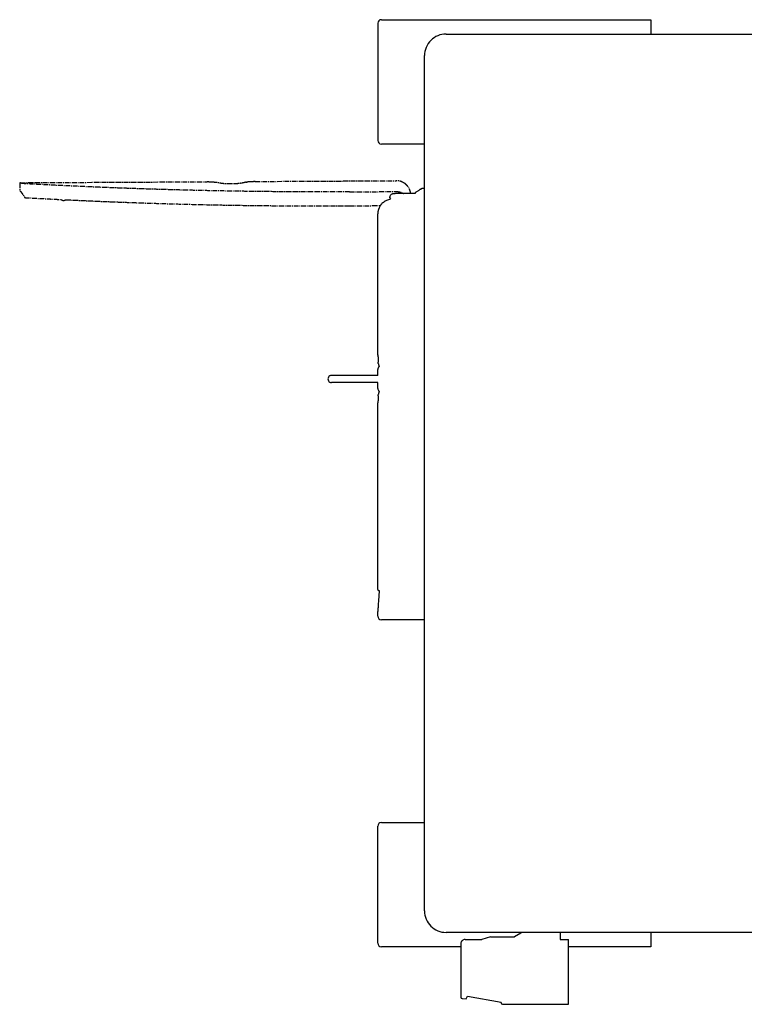
# Model space of a CAD drawing. Extents: x -540 to 565, y -348 to 376.
# Drawn here: x -330 to -229, y -69 to 68 of the extents above; entities that cross this region are included whole.
import ezdxf

# ---------------------------------------------------------------- set-up
doc = ezdxf.new("R2010")
doc.units = 0
doc.header["$LTSCALE"] = 0.9094488189
doc.header["$MEASUREMENT"] = 0
doc.linetypes.add('AXES2', pattern=[1.125, 0.75, -0.125, 0.125, -0.125])
doc.layers.get('0').update_dxf_attribs({"linetype": 'CONTINUOUS'})

msp = doc.modelspace()

# ---------------------------------------------------------------- linework, layer by layer
at = {"linetype": 'Continuous'}
for p, q in [((-279.882880783436, 67.3193018948), (-279.882880783436, 51.01930189479999)), ((-279.382880783436, 67.8193018948), (-241.882880783436, 67.8193018948)), ((-241.882880783436, 67.8193018948), (-241.882880783436, 65.8193018948)), ((-270.382880783436, 65.8193018948), (-140.982880783436, 65.8193018948)), ((-273.382880783436, -56.1806981052), (-273.382880783436, 62.81930189480001)), ((-273.382880783436, 50.51930189479999), (-279.382880783436, 50.51930189479999)), ((-273.3828807815586, 44.31930189480011), (-273.7256317953186, 44.31930189480011)), ((-273.382880783436, 44.31930189480001), (-273.707560019536, 44.3193013002)), ((-278.2311117865361, 43.0450571641), (-278.228499611536, 43.04505727830001)), ((-277.811019204836, 43.5700589158), (-277.810891918636, 43.57007233040001)), ((-277.2467971528361, 43.6278653354), (-277.2214789603361, 43.6292113324)), ((-274.6828807834361, 43.6292113324), (-277.2214789603361, 43.6292113324)), ((-274.6828507113361, 43.6431719759), (-274.6828807834361, 43.639712172)), ((-274.6828807834361, 43.6397121541), (-274.6828807834361, 43.6292113324)), ((-274.580120746436, 43.8182015168), (-274.5807025338361, 43.81785077630001)), ((-279.5618682962361, 41.906040562), (-279.561862061136, 41.90605015609999)), ((-279.882880783436, 21.15896108860001), (-279.882880783436, 40.81930189480001)), ((-279.8242980323361, 20.1539374035), (-279.824298499836, 20.15398189849999)), ((-279.795645132436, 19.95019324), (-279.795635506636, 19.9501582811)), ((-279.8828807834359, 18.3306370847), (-286.3128807834361, 18.3306370847)), ((-279.8828747781361, 19.14671463320001), (-279.8828807815361, 19.1467391165)), ((-279.882880783436, 18.3306370847), (-279.882880783436, 19.1462194338)), ((-279.882880783436, 17.3306370847), (-286.3128807834361, 17.3306370847)), ((-279.882880783436, 16.5117913647), (-279.882880783436, 17.3306370847)), ((-279.824354640436, 15.49981979570001), (-279.824354756636, 15.4998083057)), ((-279.796062155636, 15.7028099764), (-279.7956788837361, 15.7042081405)), ((-279.882880783436, -11.4550090682), (-279.882880783436, 14.49479850180001)), ((-279.782875330236, -11.5806981052), (-279.689832877036, -11.5806981052)), ((-279.882880783436, -15.1806965562), (-279.882880783436, -14.5324042056)), ((-279.8828807810361, -14.5335107749), (-279.882880781736, -14.5335034731)), ((-273.382880783436, -15.6806981052), (-279.382877264936, -15.6806981052)), ((-279.882880783436, -60.6806981052), (-279.882880783436, -44.3806981052)), ((-279.3828807828361, -43.8806981052), (-273.382880783436, -43.8806981052)), ((-140.982880783436, -59.1806981052), (-270.382880783436, -59.1806981052)), ((-267.722880783436, -60.1506981052), (-265.422652384236, -60.1506981052)), ((-264.185524461536, -59.7806981052), (-265.422862031136, -60.1507608063)), ((-264.185524461536, -59.7806981052), (-260.833906187236, -59.7806981052)), ((-259.967880783436, -59.2806981052), (-260.833906187236, -59.7806981052)), ((-259.967880783436, -59.1806981052), (-259.967880783436, -59.2806981052)), ((-254.522880783436, -59.2806981052), (-254.522880783436, -60.1506981052)), ((-254.522880783436, -60.1506981052), (-253.3228807834361, -60.1506981052)), ((-253.3228807834361, -69.1806981052), (-253.3228807834361, -60.1506981052)), ((-241.882880783436, -59.1806981052), (-241.882880783436, -61.1806981052)), ((-268.3228807834361, -61.1806981052), (-279.3828807828361, -61.1806981052)), ((-268.3228807834361, -60.7506981052), (-268.3228807834361, -68.1764940495)), ((-241.882880783436, -61.1806981052), (-253.3228807834361, -61.1806981052)), ((-268.131604660836, -68.3763036938), (-267.5728807834361, -68.4006981052)), ((-267.5728807834361, -68.4006981052), (-267.3762814210361, -68.0601780207)), ((-267.3762814210361, -68.0601780207), (-262.722880783436, -68.8806981052)), ((-262.722880783436, -68.9806981052), (-262.722880783436, -68.8806981052)), ((-262.522880783436, -69.1806981052), (-253.3228807834361, -69.1806981052))]:
    msp.add_line(p, q, dxfattribs=at)
at = {"linetype": 'AXES2'}
for p, q in [((-329.5754680957761, 45.13778741048017), (-303.626022699876, 45.27488806592018)), ((-303.626022699876, 45.27488806592018), (-303.6137416931962, 45.2747251528601)), ((-303.3980180784162, 45.2409088958801), (-303.3404937586162, 45.23522420316007)), ((-297.966653271876, 45.24620506766016), (-297.966608781236, 45.24620577124014)), ((-297.1900383861961, 45.27357126388014), (-297.2049304624242, 45.26986100051928)), ((-296.961953124816, 45.31009684488012), (-277.3018867122361, 45.41396834910014)), ((-329.7006270199561, 45.03711930092012), (-329.6954955112961, 44.06586366406017)), ((-329.6010740948561, 45.13764202850015), (-329.5754680957761, 45.13778741048017)), ((-302.4175693966962, 45.19445293850012), (-302.4161692267761, 45.19407705660009)), ((-283.793816509656, 43.86932654380013), (-277.2939072285761, 43.90366800420017)), ((-273.382880783436, 44.31930189480008), (-273.707560019776, 44.31930130044006)), ((-273.382880783436, 44.31930189480002), (-273.7075235682361, 44.31928616966002)), ((-323.3001697468575, 42.76243060423741), (-323.2959078587693, 42.76542701111765)), ((-276.3230068945362, 43.6387812949601), (-276.306744210147, 43.62921133188007)), ((-283.7835426465361, 41.92476191884003), (-279.5322212468484, 41.95008613499641))]:
    msp.add_line(p, q, dxfattribs=at)
at = {"color": 7, "linetype": 'Continuous'}
msp.add_line((-273.3828807822164, 44.31930189480005), (-273.7075235670164, 44.31928616966005), dxfattribs=at)
for p, q in [((-278.0865001992361, 42.9790967701), (-278.2317208143361, 42.78803544910001)), ((-274.669049233236, 43.7135972646), (-274.6779950297361, 43.68312913070001)), ((-274.637508752936, 43.76830304170001), (-274.640888267636, 43.763957582)), ((-279.8390521180361, 20.8122618905), (-279.8302653117361, 20.5222413361)), ((-279.824354756636, 15.4998083057), (-279.8231994268532, 15.52793378607306)), ((-279.697746647907, 16.12223079114088), (-279.6968936899345, 16.12140183567651)), ((-279.882652990236, 14.5070784764), (-279.882880783436, 14.49479850180001)), ((-279.8476974715361, 14.7226204202), (-279.841708939036, 14.78011390349999)), ((-279.8757325653361, -14.4225531939), (-279.878966990036, -14.4755989409))]:
    msp.add_line(p, q)
at = {"linetype": 'Continuous'}
for centre, radius, start, end in [((-279.382880783436, 67.3193018948), 0.5, 90.0000000000002, 180.0000000000004), ((-270.382880783436, 62.81930189480001), 3, 90.0000000000002, 180.0000000000004), ((-279.382880783436, 51.01930189479999), 0.5, 180.0000000000004, 270.0000000000006), ((-277.882880783436, 40.81930189480001), 2, 146.9323612726003, 180.0000000000004), ((-286.3128807834361, 17.8306370847), 0.5, 90.0000000000002, 270.0000000000006), ((-279.382880755036, 16.51063711100001), 0.4999999998, 179.9999999994004, 230.9696630355005), ((-279.3828807833361, -15.1806981051), 0.5, 180.0000000000004, 270.0000000001006), ((-279.382880783436, -44.3806981052), 0.5, 90.0000000000002, 180.0000000000004), ((-270.382880783436, -56.1806981052), 3, 180.0000000000004, 270.0000000000006), ((-267.722880783436, -60.7506981052), 0.6, 90.0000000000002, 180.0000000000004), ((-279.382880783436, -60.6806981052), 0.5, 180.0000000000004, 270.0000000000006), ((-268.122880783436, -68.1764940495), 0.2, 180.0000000000004, 267.5000000003006), ((-262.522880783436, -68.9806981052), 0.2, 180.0000000002004, 270.0000000000006)]:
    msp.add_arc(centre, radius, start, end, dxfattribs=at)
at = {"linetype": 'AXES2'}
for centre, radius, start, end in [((-277.2913201090361, 43.41399626320009), 2.0000000005, 57.23507355120262, 90.30271227859919), ((-323.5906739134961, 43.16937940928011), 0.50000000076, 228.3259783840234, 305.5214946606952)]:
    msp.add_arc(centre, radius, start, end, dxfattribs=at)
for points, start_tangent, end_tangent in [([(-303.4717218934162, 45.25933158192012), (-303.6137416931962, 45.2747251528601)], (-0.980567825258312, 0.1961803763585556), (-0.9998294212868231, 0.01846965969520178)), ([(-303.3980180784162, 45.2409088958801), (-303.4717218934162, 45.25933158192012)], (-0.9575752393523773, 0.2881833808172102), (-0.9805678255817973, 0.1961803747416796)), ([(-303.2060268850561, 45.23057352158011), (-303.2793590777361, 45.23291226468015), (-303.3404937586162, 45.23522420316007)], (-0.9995749690536967, 0.02915272270820152), (-0.9991491757146214, 0.04124226798798343)), ([(-302.6207037935761, 45.22166001134005), (-302.671213245516, 45.22194515682017), (-302.799291218976, 45.22300384152012), (-302.917447271716, 45.22447646494012), (-303.0250882451561, 45.22630491696017), (-303.1214386976161, 45.22834339650009), (-303.2060268850561, 45.23057352158011)], (-0.9999879675371607, 0.00490558670277462), (-0.999574969306168, 0.02915271405158464)), ([(-302.6206731637161, 45.22115875758013), (-302.4175693484361, 45.19445312392017)], (0.9999997047027323, 0.0007685014303114989), (0.966037104562309, -0.2584033912487811)), ([(-298.1702433574561, 45.21647709308021), (-298.2252196483161, 45.20128188090015), (-298.3067458682959, 45.17974316350009), (-298.398367988836, 45.15703808064015), (-298.500828042996, 45.13358389336017), (-298.617049230416, 45.10943544534015), (-298.7495666946162, 45.08478962976014), (-298.9019065626561, 45.05996487118009), (-299.0799766002161, 45.03532422704015), (-299.290507657436, 45.01172897832006), (-299.5399689365162, 44.99063499714006), (-299.826313781656, 44.97433502974022), (-300.1397867589761, 44.96480209478008), (-300.462231194096, 44.96337023582018), (-300.7724198193361, 44.96997675042016), (-301.0546132402161, 44.98345547886012), (-301.3005040666961, 45.00178832510014), (-301.509272495996, 45.02307878036012), (-301.6862740368362, 45.04577923026008), (-301.8377875946161, 45.06891272984009), (-301.9695512503162, 45.0920322822802), (-302.085058408176, 45.11478032670013), (-302.1871613688162, 45.13701905540015), (-302.2784158167361, 45.15859392208003), (-302.3598955343961, 45.17917732262012), (-302.4161607609561, 45.19407536242019)], (-0.9627010837781941, -0.2705672250888687), (-0.9655539585369902, 0.2602029076577519)), ([(-298.1700609397361, 45.21652835282006), (-298.2257252632561, 45.20114459390012)], (-0.9626934902471955, -0.2705942420593483), (-0.9650566591627368, -0.2620413032437012)), ([(-298.1702781173561, 45.21646631586017), (-298.0992401517361, 45.23297924448011)], (0.9626977833189523, 0.2705789681271913), (0.9833366592080295, 0.1817938795933231)), ([(-298.0992401517361, 45.23297924448011), (-298.026936692076, 45.24295933628022), (-297.966653269336, 45.24620495844019)], (0.9833366596312099, 0.181793877304309), (0.9998710005454328, 0.01606182643025407)), ([(-297.8593142663361, 45.24807262298017), (-297.8628882368361, 45.24800623500013), (-297.965873982096, 45.24626130580018)], (-0.9998264922594015, -0.01862754348434293), (-0.9998819766627148, -0.01536335721978084)), ([(-297.7196252035761, 45.25099853534013), (-297.7226363735762, 45.25092816972014), (-297.8593142663361, 45.24807262298017)], (-0.9997257524461078, -0.02341836663953081), (-0.9998264923754554, -0.01862753725518911)), ([(-297.598386007396, 45.25411812524007), (-297.7196252035761, 45.25099853534013)], (-0.9996066750035911, -0.02804452332033643), (-0.9997257523156691, -0.02341837220793936)), ([(-297.590934081736, 45.25432826706012), (-297.5954744638162, 45.25419997420008), (-297.598386007396, 45.25411812524007)], (-0.9995985151925968, -0.02833387415720288), (-0.9996066765549433, -0.02804446802456791)), ([(-297.4881277061962, 45.25747827600011), (-297.590934081736, 45.25432826706012)], (-0.999448983673697, -0.03319230383107235), (-0.9995985165499035, -0.02833382627236074)), ([(-297.4778069241962, 45.25782401572016), (-297.4828055984761, 45.25765581438017), (-297.4881277061962, 45.25747827600011)], (-0.999429577994048, -0.03377156541588815), (-0.9994489836377619, -0.03319230491310789)), ([(-297.384844925716, 45.26122465408011), (-297.4778069241962, 45.25782401572016)], (-0.9992205986769339, -0.03947398104713788), (-0.9994295804401936, -0.03377149302502054)), ([(-297.3084159243962, 45.2644370733602), (-297.384844925716, 45.26122465408011)], (-0.9990059194569129, -0.04457771741630687), (-0.9992205986011476, -0.03947398296554662)), ([(-297.3022555176161, 45.26471330852004), (-297.3084159243962, 45.2644370733602)], (-0.9989863460044581, -0.04501422549218647), (-0.9990059111450225, -0.04457790368897847)), ([(-297.1386215979961, 45.28781340710006), (-297.1900383861961, 45.27357126388014)], (-0.9720642128176001, -0.2347150744185372), (-0.9542999764458533, -0.2988503889163342)), ([(-296.9551606847562, 45.31012953976014), (-296.978064017156, 45.30968348528003), (-297.1199032483361, 45.29209596140012), (-297.1386215979961, 45.28781340710006)], (-0.9999867477525078, -0.005148234586981174), (-0.9720642160720995, -0.2347150609401423)), ([(-329.6382951430962, 45.1302484898201), (-329.674302688556, 45.10517101140007), (-329.696108215176, 45.06709049574019), (-329.7005406066161, 45.03711976066015)], (-0.9263531742661877, -0.3766560719369303), (0.00500646792655509, -0.9999874675609192)), ([(-283.793816509656, 43.86932654380013), (-287.902589437636, 43.85906479902013), (-291.5804832045161, 43.86928768688011), (-294.879048184716, 43.8940324253002), (-297.8518708649161, 43.92893055718011), (-300.5403136033361, 43.97075187816014), (-302.970853979736, 44.01692937788013), (-305.1676054688761, 44.0654838375402), (-307.149564578356, 44.11483088134011), (-308.9349005453961, 44.16376852794005), (-310.5467198566761, 44.21159132028012), (-312.0172107993561, 44.25822597428018), (-313.3788451271361, 44.30395718838017), (-314.662978027496, 44.34932373722003), (-315.8964670845161, 44.39493989440015), (-317.1031635941559, 44.44149106114011), (-318.3059342340761, 44.48977811468009), (-319.5335854871761, 44.54099748646021), (-320.8496334316561, 44.59806075562014), (-322.2918085610162, 44.66313338646009), (-323.847152351516, 44.73625421304016), (-325.4837423041362, 44.81642824878017), (-326.9548179700561, 44.89123410374017), (-328.0896046844761, 44.95061756892014), (-328.9025488320161, 44.99398166812009), (-329.4127355180162, 45.02150452138014), (-329.6613111448161, 45.03498820028003), (-329.6832522871161, 45.03618042802017), (-329.694655007516, 45.03680039630009)], (-0.9999860444061076, -0.005283085559227674), (0.05425919888663141, 0.9985268846336492)), ([(-329.694423499216, 44.06450736756014), (-329.6911360889761, 44.06067040546017), (-329.6873033102561, 44.05611667822004), (-329.6824025148762, 44.05027013416006), (-329.6762370280961, 44.04287613066012), (-329.6683282986762, 44.03336447836008), (-329.6579468665561, 44.0208541884202), (-329.6445238860362, 44.00463939230016), (-329.6280753997561, 43.98469832474015), (-329.6089376529162, 43.96137822914008), (-329.5872137085561, 43.93472702514018), (-329.5627455558161, 43.90445040040012), (-329.5354484399761, 43.87031340492018), (-329.5056859518762, 43.8326168966201), (-329.473911217356, 43.79177077816013), (-329.4404029937961, 43.74796168874008), (-329.4048858410561, 43.7006267796001), (-329.3662011127362, 43.64791664118007), (-329.322850478076, 43.58727132686005), (-329.2732183675361, 43.51554923510008), (-329.2163580316761, 43.42995649290009), (-329.152036433116, 43.32796656988018), (-329.0803243210161, 43.20645682814012), (-329.001768910436, 43.0620205968201)], (0.7841660067105534, 0.6205511050023393), (0.4611062731902888, -0.8873449187461225)), ([(-329.6010740948561, 45.13764202850015), (-329.6382951430962, 45.1302484898201)], (-0.9999782896241272, -0.006589406680821488), (-0.9263531830113431, -0.3766560504289732)), ([(-302.4104593499561, 45.1925415656402), (-302.4163618400561, 45.19412955586014)], (-0.9657795975531037, 0.2593641628100632), (-0.9655458910965115, 0.2602328422521716)), ([(-277.2939072285761, 43.90366800420006), (-276.858850382156, 43.85478963358008), (-276.444031122896, 43.70497442394009), (-276.323006894536, 43.6387812949601)], (0.9999872975462509, 0.005040312107978204), (0.8592874198834581, -0.511493040060204)), ([(-276.210933471236, 45.09705673756011), (-276.211448545136, 45.09739132160016), (-276.2123604000561, 45.09797846038018)], (-0.8384344326630964, 0.5450024790080426), (-0.5470746256611924, -0.837083839264423)), ([(-276.210933471236, 45.09705673756011), (-276.211448545136, 45.09739132160016), (-276.2123604000561, 45.09797846038018)], (-0.8384347684457403, 0.5450019624380612), (-0.5472563509876572, -0.8369650448517394)), ([(-276.209403273636, 45.09606088484006), (-276.210933471236, 45.09705673756011)], (-0.8379080293855226, 0.5458114457312803), (-0.8384343817728014, 0.5450025572979088)), ([(-276.071255983256, 44.99763535144015), (-276.145780269056, 45.05293322408019), (-276.203685261196, 45.0923275826801), (-276.209403273636, 45.09606088484006)], (-0.7908002771460922, 0.6120742778990665), (-0.8379081834138503, 0.5458112092730428)), ([(-276.0358198920761, 44.96961247632007), (-276.071255983256, 44.99763535144015)], (-0.7775732451161127, 0.628792373108642), (-0.7908002878835834, 0.6120742640262223)), ([(-275.3033576892361, 43.62977252964009), (-275.316494620036, 43.72700679796009), (-275.3989700126161, 44.05796440376011), (-275.5402316427161, 44.37709733928008), (-275.7107990612961, 44.63680180590003), (-275.8831762933761, 44.83221308640017), (-276.0358198920761, 44.96961247632007)], (-0.1095619262715742, 0.9939799717859823), (-0.7775732409041156, 0.6287923783172552)), ([(-323.2781430755161, 42.76457130094008), (-322.2425280956962, 42.71541674342012), (-321.0005048266361, 42.65836067770016), (-319.590766231336, 42.59611038056011), (-318.002091003816, 42.52916508900006), (-316.2270610918562, 42.45839623638011), (-314.253731192956, 42.38472656660014), (-312.0486118973362, 42.30865634028015), (-309.5696731696761, 42.23104343988012), (-306.818723002296, 42.15473680306008), (-303.8752150920162, 42.08456779938007), (-300.8043172231561, 42.02404736670013), (-297.6108207907561, 41.97488731262007), (-294.2922385785561, 41.93871821554018), (-290.866357840796, 41.91735839288009), (-287.3555155736962, 41.91233503996006), (-283.7835426465361, 41.92476191884003)], (0.998842461243475, -0.04810132656255151), (0.9999822637492487, 0.005955853165449029))]:
    msp.add_spline(points, degree=3, dxfattribs=dict(at, start_tangent=start_tangent, end_tangent=end_tangent))
for points, knots in [([(-297.2049304624242, 45.26986100051928), (-297.2151005440058, 45.26925102979871), (-297.2475277255306, 45.26727267658484), (-297.279979119572, 45.26571707602361), (-297.3022555176161, 45.26471330852004)], [0.0158869948943714, 0.0158869948943714, 0.0158869948943714, 0.0158869948943714, 0.04645200321742903, 0.1133490071201969, 0.1133490071201969, 0.1133490071201969, 0.1133490071201969]), ([(-329.001768910436, 43.0620205968201), (-328.8795729290633, 43.05520713828588), (-328.6156238688142, 43.04055301029967), (-328.1947366441278, 43.0174051362921), (-327.7275717762321, 42.99198843100243), (-327.222487583488, 42.96483490294753), (-326.6786840236103, 42.93597624814134), (-326.0853865321084, 42.90493448747344), (-325.4243977063212, 42.87089631769123), (-324.6962114080178, 42.8340745325815), (-324.1859790946074, 42.8087946745739), (-323.9231197911573, 42.79590954545421)], [0, 0, 0, 0, 0.3671573637117306, 0.7930665757494844, 1.264569791636026, 1.770724586593624, 2.310507138412724, 2.898275931449452, 3.553051409439158, 4.296100858502943, 5.085625626144312, 5.085625626144312, 5.085625626144312, 5.085625626144312])]:
    msp.add_open_spline(points, degree=3, knots=knots, dxfattribs=at)
at = {"linetype": 'Continuous'}
for points, start_tangent, end_tangent in [([(-274.4995793670361, 43.8666905397), (-274.5801098320361, 43.8181839638)], (-0.8560830766717935, -0.516838239525827), (-0.8571331330243834, -0.5150949352030212)), ([(-274.4922128081361, 43.8711388443), (-274.4995793670361, 43.8666905397)], (-0.8559870981090627, -0.5169971836198199), (-0.8560830780653244, -0.5168382372176035)), ([(-273.9726299251361, 44.1895740465), (-274.164506135436, 44.0709069211), (-274.4922128081361, 43.8711388443)], (-0.8492475727242533, -0.5279948486699126), (-0.8559871000246007, -0.5169971804482829)), ([(-273.9893840204361, 44.179168994), (-273.992327030636, 44.1773412361), (-273.995304345136, 44.1754924511), (-273.9983161763361, 44.1736225156), (-274.001362735936, 44.1717313062), (-274.004444235836, 44.1698186998), (-274.0075608874361, 44.1678845739), (-274.010712887136, 44.1659288149), (-274.013900307336, 44.1639513889), (-274.017123332836, 44.1619521948)], (-0.8494850664184261, -0.5276126627859514), (-0.8498134204981921, -0.5270836274645258)), ([(-273.9021559512361, 44.2334736339), (-273.9028705826361, 44.2330276351), (-273.904609077436, 44.2319427274), (-273.9063999787361, 44.2308252338), (-273.908239046836, 44.2296778096), (-273.910121850536, 44.2285032286), (-273.9120437592361, 44.2273043876), (-273.913999936036, 44.2260843111), (-273.9159856049361, 44.2248459844), (-273.9179989637361, 44.2235905369), (-273.9200401944361, 44.2223178607), (-273.9221095123361, 44.2210278271), (-273.924207132836, 44.2197203076), (-273.9263332711361, 44.2183951738), (-273.928488142536, 44.2170522972), (-273.930671962436, 44.2156915498), (-273.9328849460361, 44.2143128032), (-273.9351273086361, 44.2129159295), (-273.9373992655361, 44.2115008007), (-273.939701031736, 44.2100672892), (-273.9420328226361, 44.2086152671), (-273.9443948532361, 44.2071446071), (-273.946787338436, 44.2056551817), (-273.949210493436, 44.2041468637), (-273.951664532836, 44.2026195261), (-273.9541496716361, 44.2010730419), (-273.956666124336, 44.1995072844), (-273.959214105736, 44.197922127), (-273.9617938300361, 44.1963174433), (-273.964405511736, 44.1946931072), (-273.967049365036, 44.1930489925), (-273.9697256038361, 44.1913849736), (-273.972434442236, 44.1897009246), (-273.9751760939361, 44.1879967204), (-273.9779507724361, 44.1862722355), (-273.980758691236, 44.1845273451), (-273.9836000635361, 44.1827619243), (-273.986475102336, 44.1809758487), (-273.9893840204361, 44.179168994)], (-0.8483376098876878, -0.5294556635357159), (-0.8494850665202393, -0.5276126626220269)), ([(-273.813739151136, 44.2887889573), (-273.9021669713361, 44.2334667525), (-273.9726299251361, 44.1895740465)], (-0.8471890882747339, -0.5312914912815987), (-0.8492475726415194, -0.5279948488029852)), ([(-273.813835472636, 44.2887286974), (-273.813865655336, 44.2887097973), (-273.8140404386361, 44.2886003422), (-273.814229033636, 44.2884822258), (-273.814405840936, 44.2883714863), (-273.814617798636, 44.2882387265), (-273.814867363336, 44.2880824072), (-273.8150553919361, 44.2879646299), (-273.8152610660361, 44.2878357982), (-273.815484793036, 44.2876956568), (-273.815727099736, 44.2875438756), (-273.8159884788361, 44.287380146), (-273.816269385836, 44.2872041827), (-273.8165702380361, 44.2870157242), (-273.816891413536, 44.2868145337), (-273.817059729836, 44.2867090966), (-273.817233250636, 44.2866003991), (-273.817412011836, 44.2864884187), (-273.8175960467361, 44.2863731344), (-273.817785385836, 44.2862545272), (-273.8179800571361, 44.2861325796), (-273.818180085836, 44.2860072756), (-273.8183854945361, 44.2858786014), (-273.818596302936, 44.2857465444), (-273.818812528036, 44.285611094), (-273.8190341839361, 44.2854722414), (-273.819261282136, 44.2853299794), (-273.8194938310361, 44.2851843028), (-273.8197318364361, 44.2850352079), (-273.8199753008361, 44.2848826932), (-273.820224224336, 44.2847267586), (-273.820478603836, 44.2845674061), (-273.820738433236, 44.2844046396), (-273.821003704536, 44.2842384639), (-273.821274428936, 44.2840688722), (-273.821550638136, 44.2838958445), (-273.8218323651361, 44.2837193604), (-273.8221196429361, 44.2835393989), (-273.822412505336, 44.2833559391), (-273.822710986136, 44.2831689598), (-273.823015119436, 44.2829784396), (-273.8233249398361, 44.2827843568), (-273.8236404821361, 44.2825866898), (-273.8239617814361, 44.2823854164), (-273.824288873236, 44.2821805145), (-273.8246217933361, 44.2819719617), (-273.824960577836, 44.2817597354), (-273.825305263236, 44.2815438127), (-273.825655886336, 44.2813241707), (-273.8260124841361, 44.2811007861), (-273.826375094236, 44.2808736354), (-273.8267437544361, 44.2806426951), (-273.8271185027361, 44.2804079411), (-273.827499377736, 44.2801693496), (-273.8278864182361, 44.2799268961), (-273.828279663336, 44.2796805562), (-273.8286791525361, 44.2794303052), (-273.829084925836, 44.2791761181), (-273.829497023336, 44.2789179697), (-273.829915485536, 44.2786558347), (-273.8303403534361, 44.2783896875), (-273.830771668236, 44.2781195023), (-273.831209471636, 44.277845253), (-273.8316538054361, 44.2775669134), (-273.832104712136, 44.2772844571), (-273.8325622344361, 44.2769978572), (-273.8330264152361, 44.2767070869), (-273.8334972981361, 44.2764121189), (-273.833974926736, 44.276112926), (-273.8344593453361, 44.2758094805), (-273.8349505948361, 44.2755017568), (-273.835448636136, 44.2751897796), (-273.8359534817361, 44.2748735415), (-273.836465181536, 44.2745530118), (-273.8369837853361, 44.2742281601), (-273.8375093434361, 44.2738989553), (-273.8380419060361, 44.2735653665), (-273.838581524036, 44.2732273624), (-273.839128248336, 44.2728849119), (-273.839682130236, 44.2725379833), (-273.840243221436, 44.272186545), (-273.840811573536, 44.271830565), (-273.8413872390361, 44.2714700115), (-273.8419702702361, 44.271104852)], (-0.8475489733136462, -0.5307171919534774), (-0.8475007190825942, -0.5307942455928529)), ([(-273.707560019536, 44.3193013002), (-273.7178285866361, 44.3190375406), (-273.7339298015361, 44.3175552963), (-273.7494660797361, 44.3148617775), (-273.7643309152361, 44.3110748428), (-273.7784357443361, 44.3063218019), (-273.791709658436, 44.3007369269), (-273.803758924436, 44.294646195), (-273.8124623022361, 44.2895821969), (-273.8133368835361, 44.2890403056), (-273.813514857036, 44.2889292718), (-273.813692064036, 44.2888184735), (-273.813835472636, 44.2887286974)], (-0.9999999999961829, -2.763008673868849e-06), (-0.8475489742794565, -0.53071719041109)), ([(-278.2317208143361, 42.7880354491), (-278.516842081336, 42.7150278579), (-278.8367168908361, 42.5754542754), (-279.0973188901361, 42.4062613339), (-279.2936381642361, 42.234918925), (-279.431842098636, 42.0830033792)], (-0.9843708204332884, -0.1761081709617549), (-0.6328917563964551, -0.7742402887252833)), ([(-277.929981094236, 43.53868914), (-278.0655058339361, 43.4476527956), (-278.164458988536, 43.3152565165), (-278.2187744192361, 43.1641461834), (-278.231118545336, 43.0450571623)], (-0.9187169809032589, -0.3949165848631852), (0.0001566612806000565, -0.9999999877286215)), ([(-278.0865001992361, 42.9790967701), (-278.158212381736, 43.0123981558), (-278.2284996114361, 43.0450572766)], (-0.9070261178279083, 0.4210743658524391), (-0.9068344337754854, 0.4214870220055354)), ([(-278.062465749536, 43.4505590881), (-278.111317648836, 43.3969893331)], (-0.7257757848037448, -0.6879313266544186), (-0.6195279447226523, -0.7849746019507423)), ([(-277.8110197380361, 43.570017366), (-277.9245382584361, 43.5409917671), (-277.9269787319361, 43.5399734372)], (-0.9943804922086521, -0.1058651817873979), (-0.9216534183753625, -0.3880141445836853)), ([(-277.7954204986361, 43.5716906624), (-277.810891918636, 43.5700723304)], (-0.9945796131797737, -0.103977848829316), (-0.9945679095133555, -0.1040897370840846)), ([(-277.6626946576361, 43.5855016801), (-277.7954204986361, 43.5716906624)], (-0.9946794979825343, -0.1030179416083119), (-0.9945796128715618, -0.1039778517774542)), ([(-277.6076698038361, 43.5911894226), (-277.6626946576361, 43.5855016801)], (-0.9947206359900741, -0.1026199607069823), (-0.9946794979722918, -0.1030179417072069)), ([(-277.3946420414361, 43.6129996213), (-277.6076698038361, 43.5911894226)], (-0.9948783984470188, -0.1010790398821383), (-0.9947206360457787, -0.1026199601670256)), ([(-277.2468044959361, 43.6279395524), (-277.3946420414361, 43.6129996213)], (-0.9949864787188214, -0.1000095353789846), (-0.9948783984419342, -0.1010790399321841)), ([(-274.6779950297361, 43.6831291307), (-274.6828492921361, 43.6431719501)], (-0.2196813379809762, -0.9755716835491324), (-0.01817702579735698, -0.9998347842184538)), ([(-274.640888267636, 43.763957582), (-274.669049233236, 43.7135972646)], (-0.6052041725657726, -0.796070291814095), (-0.3614571749812437, -0.9323887122089041)), ([(-274.5801378275361, 43.8181984802), (-274.6342429592361, 43.7722742217), (-274.637508752936, 43.7683030417)], (-0.8566547255492312, -0.5158901832698233), (-0.6255308570880977, -0.7801994276020906)), ([(-279.5602097600361, 41.9085655708), (-279.5605470604361, 41.9080522708), (-279.561139008436, 41.9071435307)], (-0.5494242255997704, -0.8355435478322437), (0.8341088841521705, -0.5515998272102893)), ([(-279.5602097600361, 41.9085655708), (-279.5605470604361, 41.9080522708), (-279.561139008436, 41.9071435307)], (-0.5494242267027448, -0.8355435471069661), (0.8341495004360587, -0.5515384038507869)), ([(-279.5592058368361, 41.9100904851), (-279.5602097600361, 41.9085655708)], (-0.5502305342018535, -0.8350127898612948), (-0.5494242285715462, -0.8355435458781076)), ([(-279.4600518037361, 42.0477158357), (-279.515742637736, 41.973484745), (-279.555442376036, 41.9157886926), (-279.5592058368361, 41.9100904851)], (-0.6162437637634891, -0.7875554733621049), (-0.5502305104929657, -0.8350128054842335)), ([(-279.431842098636, 42.0830033792), (-279.4600518037361, 42.0477158357)], (-0.6328917562995949, -0.7742402888044603), (-0.6162437636967164, -0.787555473414353)), ([(-279.8828775929361, 21.1657536049), (-279.882552548136, 21.1428482362), (-279.865714649336, 21.0009180643), (-279.8615310497361, 20.9821773515)], (-0.0001350659883920282, -0.9999999908785894), (0.2295760734290215, -0.9732907204473455)), ([(-279.8615310497361, 20.9821773515), (-279.847560755936, 20.9306860332)], (0.2295760731153167, -0.9732907205213408), (0.2938043578201042, -0.9558655759707618)), ([(-279.844780783236, 20.9316387293), (-279.842281197136, 20.8852540257), (-279.839295801836, 20.8184236699)], (0.05214699691363653, -0.9986394197671596), (0.03973544457503814, -0.9992102353581173)), ([(-279.839295801836, 20.8184236699), (-279.8390521180361, 20.8122618905)], (0.03973543870640286, -0.9992102355914944), (0.039299036448394, -0.9992274944847284)), ([(-279.8492559288361, 19.3269897974), (-279.855139504436, 19.310967713), (-279.8819884739361, 19.1765877029)], (-0.3607332889746703, -0.9326690164391208), (-0.0595816205204243, -0.9982234371603186)), ([(-279.831755127136, 19.3669633093), (-279.8492559288361, 19.3269897974)], (-0.4405406789872982, -0.8977326495997627), (-0.3607332880010771, -0.9326690168156826)), ([(-279.7574845842361, 19.4778945879), (-279.7869902979361, 19.4411789422), (-279.831755127136, 19.3669633093)], (-0.6624578923484366, -0.7490991528931716), (-0.4405406786952529, -0.8977326497430769)), ([(-279.830436081536, 20.5296942666), (-279.830331776836, 20.5251532716), (-279.8302653117361, 20.5222413361)], (0.02305223543863943, -0.9997342619122753), (0.02276290300528105, -0.9997408915547931)), ([(-279.8302653117361, 20.5222413361), (-279.827786308036, 20.4009873485)], (0.0227629055514388, -0.9997408914968201), (0.01813618786691995, -0.9998355258189497)), ([(-279.827786308036, 20.4009873485), (-279.827731852936, 20.3979758496), (-279.8255984580361, 20.2612847778)], (0.01813618753557347, -0.9998355258249602), (0.01334489669310937, -0.9999109529014323)), ([(-279.8255984580361, 20.2612847778), (-279.825550951836, 20.2577105066), (-279.824350151536, 20.1547169805)], (0.01334489684083411, -0.9999109528994609), (0.01008045701735054, -0.9999491909023787)), ([(-279.8250398958361, 20.2212724781), (-279.824291837936, 20.1544988062)], (0.01213079433032869, -0.9999264192073911), (0.01023284468822029, -0.9999476430741697)), ([(-279.811772890936, 20.0212824971), (-279.821370841536, 20.0936376771), (-279.8242979243361, 20.1539374046)], (-0.1765960847997946, 0.9842834057492709), (-0.01077897989106238, 0.999941905108746)), ([(-279.795635506636, 19.9501582811), (-279.811772890936, 20.0212824971)], (-0.2654889582656213, 0.9641139004490265), (-0.1765960846469037, 0.9842834057767019)), ([(-279.7139698483361, 19.5214027941), (-279.7574845842361, 19.4778945879)], (-0.749205478675381, -0.6623376410281944), (-0.6624578924742488, -0.749099152781911)), ([(-279.8819884739361, 19.1765877029), (-279.882873914536, 19.1467383591)], (-0.05958162082047788, -0.9982234371424089), (0.0002226698793910412, -0.9999999752090621)), ([(-279.8243420699361, 15.4998221585), (-279.824894067436, 15.4493149183), (-279.8266294137361, 15.3212443261), (-279.8287262687361, 15.2030977022), (-279.8311233946361, 15.0954678905), (-279.833670894636, 14.9991295541), (-279.8363478945361, 14.9145543296)], (-0.01018875652881717, -0.9999480932730441), (-0.03443336341858833, -0.9994069959149194)), ([(-279.7941132472361, 15.7099098251), (-279.795732399236, 15.704015808)], (-0.2644629918061191, -0.9643958346887219), (-0.2653306310401791, -0.9641574851816587)), ([(-279.866509298736, 14.6490149663), (-279.882652990236, 14.5070784764)], (-0.2013582742481998, -0.979517659560963), (-0.02375180856079013, -0.9997178860008917)), ([(-279.8476974715361, 14.7226204202), (-279.866509298736, 14.6490149663)], (-0.2932385278514681, -0.9560393118400018), (-0.2013582737455219, -0.9795176596642979)), ([(-279.8363478945361, 14.9145543296), (-279.839074040936, 14.8412355157), (-279.841708939036, 14.7801139035)], (-0.03443336334705383, -0.9994069959173839), (-0.04652049785994098, -0.998917335558285)), ([(-279.882870686636, -11.4806154768), (-279.8756739026361, -11.5178750697)], (0.001306103733871274, -0.9999991470461544), (0.3717566141940269, -0.9283302320850019)), ([(-279.8813261517361, -11.4551033129), (-279.8818430523361, -11.4636140445), (-279.8825254427361, -11.4748396593)], (-0.06061837664504016, -0.9981610152740489), (-0.9985764744805717, 0.05333877214515204)), ([(-279.690041180336, -11.5865601449), (-279.7083092973361, -11.8733027518), (-279.7688865999361, -12.8116966717), (-279.8182428123361, -13.5626286168), (-279.854324179436, -14.1041634636), (-279.8757325653361, -14.4225531939)], (-0.06338379678769815, -0.9979892255454343), (-0.06732176224900932, -0.9977313167018904)), ([(-279.8756739026361, -11.5178750697), (-279.850787011336, -11.5540146036), (-279.812822233936, -11.5760210172), (-279.7828753326361, -11.58061169)], (0.3717566154621587, -0.9283302315771692), (0.9999999616831197, -0.0002768280318721466)), ([(-279.878966990036, -14.4755989409), (-279.882879587436, -14.5333972118), (-279.882887262136, -14.5335103348)], (-0.06751485073651368, -0.9977182693175596), (-0.06775636232058554, -0.9977018970439424))]:
    msp.add_spline(points, degree=3, dxfattribs=dict(at, start_tangent=start_tangent, end_tangent=end_tangent))
at = {"linetype": 'AXES2'}
msp.add_open_spline([(-323.2959078587693, 42.76542701111777), (-323.2899862677335, 42.76514170418551), (-323.284064673299, 42.76485646779162), (-323.2781430755161, 42.76457130094008)], degree=3, dxfattribs=at)
at = {"linetype": 'Continuous'}
for points, knots in [([(-279.7956460993361, 19.9501930987), (-279.7905987055224, 19.9318627912061), (-279.7782798942895, 19.88638057614424), (-279.7585942352458, 19.81029858905189), (-279.736312500658, 19.71834635413704), (-279.7156017712522, 19.62566299648363), (-279.7028462805974, 19.56345584088323), (-279.6973311952892, 19.53553279412218)], [0, 0, 0, 0, 0.05703759474406266, 0.1413610248064588, 0.2357545285445047, 0.3408647639979389, 0.4262504583836109, 0.4262504583836109, 0.4262504583836109, 0.4262504583836109]), ([(-279.6968936899344, 16.12140183567643), (-279.7027124368813, 16.09187801666538), (-279.7157462697591, 16.02829647356819), (-279.7367467465886, 15.93448163142498), (-279.7589008155825, 15.8431010246697), (-279.7779585688055, 15.76945372108105), (-279.7896555259217, 15.72616543775809), (-279.7941132472361, 15.7099098251)], [0.002574689290882978, 0.002574689290882978, 0.002574689290882978, 0.002574689290882978, 0.09284984682105854, 0.1972760785351393, 0.2909668037539609, 0.3749205538434962, 0.4254877962031031, 0.4254877962031031, 0.4254877962031031, 0.4254877962031031])]:
    msp.add_open_spline(points, degree=3, knots=knots, dxfattribs=at)
for points in [[(-279.6973311952892, 19.5355327941222), (-279.7029464925539, 19.53090335188373), (-279.7085182580443, 19.52622229095286), (-279.7139698483361, 19.5214027941)], [(-279.8231994268532, 15.52793378607294), (-279.8207759872505, 15.58693027693883), (-279.8115904916688, 15.64596315210065), (-279.7960623425361, 15.7028100275)]]:
    msp.add_open_spline(points, degree=3, dxfattribs=at)

doc.saveas('drawing.dxf')
